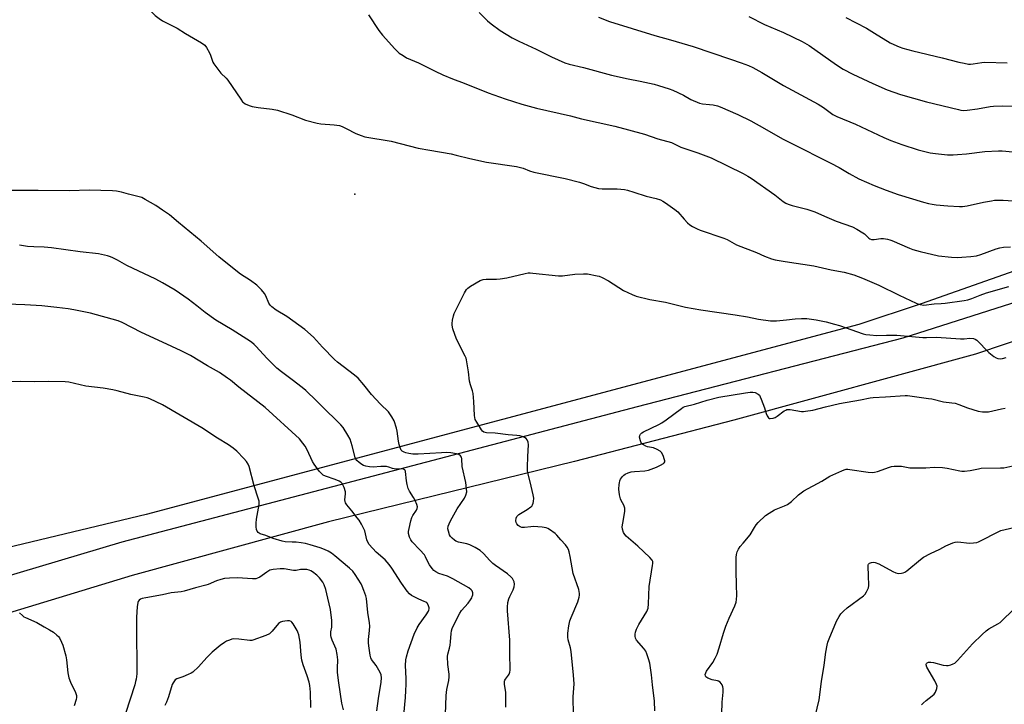
# Model space of a CAD drawing. Units: inches. Extents: x 1273770 to 1279770, y 585448 to 589449.
# Drawn here: x 1277936 to 1278376, y 586930 to 587236 of the extents above; entities that cross this region are included whole.
import ezdxf

# ---------------------------------------------------------------- set-up
doc = ezdxf.new("R2010")
doc.units = ezdxf.units.IN
doc.header["$MEASUREMENT"] = 0
for name, color, linetype in [('ELEV-Spot Elevation', 7, 'Continuous'), ('NTRL-Farm Land', 3, 'Continuous'), ('TRANS-Road', 130, 'Continuous'), ('Undefined', 1, 'Continuous')]:
    doc.layers.add(name, color=color, linetype=linetype)

msp = doc.modelspace()

# ---------------------------------------------------------------- linework, layer by layer
at = {"layer": 'ELEV-Spot Elevation'}
msp.add_point((1278085.91, 587158.28, 563.8), dxfattribs=at)
at = {"layer": 'NTRL-Farm Land'}
msp.add_lwpolyline([(1277856.72, 587333.73), (1278032.02, 587369.51), (1278084.21, 587394.07), (1278270.37, 587457.77), (1278438.3, 587505.4), (1278455.92, 587501.94), (1278475.9, 587467.86), (1278489.12, 587447.41), (1278531.61, 587356.86), (1278533.52, 587349.36), (1278573.49, 587192), (1278338.95, 587109.33), (1278311.06, 587100.02), (1277992.57, 587015.18), (1277776.95, 586963.41)], dxfattribs=at)
at = {"layer": 'TRANS-Road'}
for points in [[(1277870.92, 586969.92), (1277981.9, 587002.93), (1278212.17, 587063.38), (1278330.83, 587094.09), (1278444.89, 587130.52), (1278557.04, 587171.22), (1278571.92, 587176.7), (1278605.05, 587188.88), (1278702.09, 587224.58), (1278723.52, 587234.07), (1278747.14, 587244.55), (1278782.33, 587260.14), (1278912.37, 587323.19), (1279015.39, 587375.37), (1279123.79, 587422.62), (1279255.62, 587482.23)], [(1279224.2, 587447.56), (1279105.15, 587392.82), (1279034.4, 587362.13), (1278942.37, 587318.26), (1278729.64, 587220.15), (1278657.6, 587192.73), (1278567.39, 587157.69), (1278470.14, 587122.83), (1278363.24, 587086.85), (1278255.22, 587057.26), (1278184.03, 587038.84), (1278074.05, 587011.87), (1277986.33, 586987.94), (1277874.2, 586953.78)]]:
    msp.add_lwpolyline(points, dxfattribs=at)
at = {"layer": 'Undefined'}
for points, elevation in [([(1277934.07, 587283.48), (1277939.15, 587277.59), (1277942.22, 587273.82), (1277943.96, 587271.97), (1277945.29, 587270.77), (1277948.94, 587268.05), (1277957.75, 587261.89), (1277958.8, 587260.99), (1277962.17, 587257.68), (1277963.24, 587256.78), (1277963.94, 587256.31), (1277966.89, 587255.05), (1277972.17, 587253.2), (1277983.85, 587248.28), (1277985.77, 587247.39), (1277989.1, 587245.49), (1277989.83, 587245), (1277990.7, 587244.24), (1277996.72, 587238.27), (1277998.46, 587236.87), (1278000, 587235.84)], 564), ([(1278091.91, 587238.48), (1278096.66, 587231.52), (1278098.2, 587229.46), (1278103.76, 587223.35), (1278105.75, 587221.45), (1278107.45, 587220.27), (1278108.97, 587219.37), (1278114.29, 587217.05), (1278117.92, 587215.3), (1278121.71, 587213.34), (1278125.24, 587211.68), (1278129.57, 587209.93), (1278134.72, 587208.01), (1278145.48, 587203.7), (1278153.03, 587201.02), (1278160.44, 587198.54), (1278167, 587196.79), (1278182.27, 587193.34), (1278187.09, 587192.03), (1278202.12, 587188.8), (1278208.15, 587187.05), (1278215.35, 587185.1), (1278221.28, 587183.12), (1278227.4, 587181.41), (1278231.59, 587179.41), (1278239.15, 587176.88), (1278245.11, 587174.58), (1278259.39, 587167.55), (1278261.47, 587166.38), (1278262.97, 587165.44), (1278273.5, 587157.99), (1278277.2, 587155.11), (1278278.46, 587154.38), (1278279.52, 587153.91), (1278281.35, 587153.33), (1278287.81, 587151.66), (1278290.03, 587150.95), (1278291.4, 587150.41), (1278295.72, 587148.46), (1278300.89, 587146.32), (1278308.28, 587143.71), (1278310.12, 587142.77), (1278312.93, 587141.11), (1278313.63, 587140.57), (1278315.55, 587138.73), (1278315.99, 587138.43), (1278316.68, 587138.13), (1278317.17, 587138.03), (1278317.94, 587138.05), (1278320.99, 587138.57), (1278322.14, 587138.49), (1278323.86, 587138.18), (1278324.98, 587137.89), (1278325.8, 587137.6), (1278333.69, 587134.16), (1278335.22, 587133.64), (1278338.5, 587132.71), (1278346.72, 587130.8), (1278352.49, 587130.13), (1278355.05, 587130.08), (1278357.04, 587130.16), (1278361.07, 587130.49), (1278363.64, 587130.81), (1278365.62, 587131.39), (1278372.51, 587133.9), (1278374.1, 587134.33), (1278375.71, 587134.64), (1278378.79, 587134.86)], 562), ([(1278141.4, 587239.58), (1278145.18, 587235.87), (1278146.76, 587234.52), (1278150.8, 587231.49), (1278156.25, 587228.29), (1278159.15, 587226.78), (1278166.93, 587223.2), (1278173.8, 587219.78), (1278179.73, 587217.09), (1278181.62, 587216.45), (1278188.01, 587214.92), (1278200.56, 587211.49), (1278208.04, 587209.91), (1278213.34, 587208.9), (1278219.6, 587207.51), (1278221.58, 587206.97), (1278226.36, 587205.5), (1278228.02, 587204.91), (1278232.67, 587202.62), (1278235.94, 587200.65), (1278239.92, 587199.04), (1278241.28, 587198.71), (1278244.35, 587198.47), (1278246.03, 587198.23), (1278247.97, 587197.81), (1278249.08, 587197.43), (1278256.95, 587193.99), (1278262.88, 587191.07), (1278268.92, 587187.74), (1278277.01, 587183.14), (1278280.8, 587181.17), (1278298.61, 587172.19), (1278302.29, 587170.22), (1278306.76, 587167.65), (1278311.15, 587165.27), (1278317.98, 587162.21), (1278323.24, 587160.08), (1278328.73, 587158.22), (1278339.92, 587154.78), (1278342.18, 587154.14), (1278343.87, 587153.83), (1278345.6, 587153.63), (1278350.8, 587153.18), (1278356.01, 587152.86), (1278357.47, 587152.89), (1278359.53, 587153.11), (1278366.79, 587154.76), (1278370.3, 587155.42), (1278371.76, 587155.6), (1278375.56, 587155.7), (1278384.3, 587155.14)], 560), ([(1278194.7, 587237.46), (1278199.73, 587235.57), (1278219.95, 587229.3), (1278226.87, 587227.37), (1278237.03, 587224.38), (1278253.69, 587218.65), (1278258.53, 587217.06), (1278261.81, 587215.82), (1278263.67, 587215), (1278267.81, 587212.71), (1278277.35, 587206.98), (1278292.91, 587198.59), (1278295.26, 587197.12), (1278299.54, 587194), (1278301.21, 587193.08), (1278309.58, 587189.59), (1278322.25, 587183.71), (1278325.44, 587182.4), (1278330.32, 587180.6), (1278337.65, 587178.23), (1278343, 587176.82), (1278345.28, 587176.46), (1278350.71, 587175.92), (1278353.22, 587175.93), (1278355.12, 587176.03), (1278359.15, 587176.41), (1278367.33, 587177.45), (1278373.51, 587177.77), (1278375.17, 587177.74), (1278379.83, 587177.3)], 558), ([(1278261.92, 587237.77), (1278268.97, 587234.25), (1278277.43, 587230.6), (1278285.77, 587226.67), (1278288.88, 587224.8), (1278301.08, 587216.17), (1278304.11, 587214.18), (1278308.38, 587211.99), (1278317.35, 587207.81), (1278323.76, 587204.93), (1278329.64, 587202.93), (1278341.36, 587199.6), (1278355.59, 587196.13), (1278356.69, 587195.93), (1278358.03, 587195.8), (1278359.45, 587195.88), (1278364.05, 587196.49), (1278369.75, 587197.49), (1278371.21, 587197.67), (1278375.08, 587197.82), (1278382.67, 587197.65)], 556), ([(1278305.26, 587237.29), (1278314.45, 587232.59), (1278318.15, 587230.39), (1278325.12, 587226.03), (1278326.67, 587225.24), (1278329.07, 587224.2), (1278330.71, 587223.65), (1278335.17, 587222.47), (1278348.28, 587219.36), (1278355.78, 587217.36), (1278358.11, 587216.85), (1278360.15, 587216.52), (1278361, 587216.52), (1278362.13, 587216.63), (1278366, 587217.25), (1278367.39, 587217.38), (1278377.43, 587216.99)], 554), ([(1278000, 587235.84), (1278006.52, 587232.49), (1278010.19, 587230.24), (1278017.35, 587226.05), (1278018.77, 587225.03), (1278019.65, 587223.86), (1278020.99, 587221.53), (1278021.44, 587220.45), (1278022.4, 587217.43), (1278022.81, 587216.67), (1278023.31, 587215.95), (1278026.04, 587212.51), (1278028.34, 587210.25), (1278029.1, 587209.37), (1278034.86, 587200.88), (1278035.73, 587199.7), (1278036.14, 587199.29), (1278036.83, 587198.8), (1278038.66, 587197.94), (1278040.05, 587197.53), (1278042.63, 587197.02), (1278048.98, 587196.34), (1278051.28, 587195.92), (1278057.74, 587193.88), (1278063.9, 587191.37), (1278068.98, 587190.05), (1278070.71, 587189.79), (1278076.62, 587189.42), (1278079.06, 587188.98), (1278080.15, 587188.6), (1278082.02, 587187.73), (1278086.25, 587185.45), (1278088.67, 587184.53), (1278090.33, 587184.04), (1278102.06, 587182.06), (1278114.15, 587178.96), (1278119.34, 587178), (1278128.96, 587176.38), (1278131.22, 587175.86), (1278137.32, 587174.23), (1278144.74, 587172.59), (1278158.1, 587170.71), (1278161.05, 587169.91), (1278163.85, 587168.8), (1278165.89, 587168.16), (1278179.82, 587165.33), (1278186.32, 587163.67), (1278187.98, 587163.16), (1278191.46, 587161.73), (1278194.73, 587160.83), (1278196.44, 587160.67), (1278203.14, 587160.74), (1278206.35, 587160.4), (1278207.75, 587160.07), (1278210.49, 587159.25), (1278216, 587157.47), (1278220.48, 587156.42), (1278222.44, 587155.77), (1278223.51, 587155.28), (1278224.76, 587154.48), (1278228.88, 587151.56), (1278230.17, 587150.41), (1278233, 587147.2), (1278234.57, 587145.6), (1278235.6, 587144.68), (1278236.81, 587143.92), (1278238.88, 587142.89), (1278240.22, 587142.33), (1278250.82, 587138.69), (1278252.2, 587138.04), (1278256.45, 587135.75), (1278265.34, 587132.22), (1278268.97, 587130.58), (1278272.04, 587129.44), (1278273.7, 587128.98), (1278278.12, 587128.23), (1278290.97, 587126.25), (1278298.7, 587124.57), (1278304.55, 587123.41), (1278308.84, 587122.24), (1278312.71, 587120.79), (1278320.07, 587117.61), (1278329.05, 587113.14), (1278336.7, 587109.56), (1278337.47, 587109.26), (1278338.52, 587108.98), (1278340.15, 587108.8), (1278344.69, 587109.31), (1278347.94, 587109.43), (1278349.7, 587109.6), (1278358.21, 587110.78), (1278359.81, 587111.11), (1278361.64, 587111.68), (1278365.31, 587113.27), (1278368.2, 587114.24), (1278378.05, 587117.09)], 564), ([(1278000, 587151.22), (1277996.97, 587153.24), (1277992.22, 587156.04), (1277990.68, 587156.83), (1277988.97, 587157.34), (1277984.8, 587158.3), (1277981.64, 587159.28), (1277979.36, 587159.68), (1277977.61, 587159.84), (1277967.12, 587160.11), (1277958.42, 587159.77), (1277944.38, 587159.93), (1277928.27, 587159.95)], 564), ([(1278153.3, 586929.03), (1278153.37, 586931.37), (1278153.3, 586935.73), (1278152.78, 586939.17), (1278152.76, 586940.59), (1278152.9, 586941.11), (1278153.14, 586941.59), (1278154.52, 586943.35), (1278154.82, 586943.84), (1278155.14, 586944.65), (1278155.31, 586945.51), (1278155.33, 586946.96), (1278155.14, 586951.97), (1278155.15, 586959.03), (1278154.14, 586972.02), (1278154.07, 586973.78), (1278154.29, 586975.78), (1278154.66, 586977.47), (1278155.12, 586978.54), (1278156.58, 586981.45), (1278157.05, 586982.75), (1278157.27, 586984.05), (1278157.08, 586985.06), (1278156.34, 586986.5), (1278155.63, 586987.34), (1278154.04, 586988.58), (1278148.7, 586992.35), (1278147.6, 586993.23), (1278146.2, 586994.56), (1278143.32, 586997.74), (1278141.94, 586999.02), (1278139.67, 587000.4), (1278137.29, 587001.59), (1278135.92, 587001.97), (1278132.26, 587002.77), (1278131.05, 587003.21), (1278130.39, 587003.62), (1278129.35, 587004.52), (1278128.62, 587005.33), (1278128.21, 587006.05), (1278127.67, 587007.67), (1278127.5, 587008.78), (1278127.64, 587009.87), (1278127.98, 587010.94), (1278128.63, 587012.27), (1278131.63, 587017.69), (1278134.88, 587022.48), (1278135.49, 587023.83), (1278135.87, 587025.25), (1278135.83, 587026.66), (1278135.42, 587029.52), (1278133.9, 587036.64), (1278133.73, 587040.01), (1278133.49, 587040.77), (1278133.02, 587041.42), (1278132.4, 587041.93), (1278131.37, 587042.27), (1278128.83, 587042.65), (1278126.87, 587042.84), (1278124.55, 587042.78), (1278114.15, 587042.15), (1278111.8, 587042.17), (1278110.02, 587042.39), (1278108.66, 587042.69), (1278107.9, 587042.99), (1278106.99, 587043.53), (1278106.61, 587043.89), (1278106.21, 587044.59), (1278105.61, 587046.47), (1278105.35, 587047.92), (1278104.85, 587052.38), (1278104.52, 587053.8), (1278103.39, 587057.06), (1278102.45, 587058.79), (1278101.55, 587060.21), (1278100.91, 587061.06), (1278097.37, 587064.49), (1278093.27, 587068.83), (1278089.82, 587073.13), (1278087.3, 587076.07), (1278085.73, 587077.43), (1278078.08, 587083.31), (1278076.75, 587084.41), (1278071.39, 587089.89), (1278067.35, 587094.39), (1278063.56, 587097.83), (1278055.42, 587103.66), (1278050.67, 587106.56), (1278048.79, 587107.96), (1278048.05, 587108.76), (1278047.49, 587109.64), (1278046.11, 587112.84), (1278045.49, 587113.95), (1278044.13, 587115.53), (1278042.02, 587117.62), (1278039.32, 587119.71), (1278034.76, 587122.6), (1278030.4, 587125.97), (1278025.11, 587130.39), (1278017.28, 587137.36), (1278007.1, 587145.62), (1278003.08, 587149.04), (1278000, 587151.22)], 564), ([(1278000, 587118.73), (1277996.91, 587120.37), (1277984.03, 587126.4), (1277979.8, 587128.86), (1277977.75, 587129.95), (1277976.68, 587130.39), (1277975.29, 587130.78), (1277971.3, 587131.63), (1277963.07, 587132.59), (1277950.29, 587134.36), (1277947.09, 587134.61), (1277942.42, 587134.75), (1277939.62, 587135.02), (1277935.98, 587135.51)], 562), ([(1278183.56, 586925.65), (1278183.43, 586933.69), (1278183.81, 586939.5), (1278183.65, 586943.26), (1278182.6, 586953.84), (1278182.28, 586955.51), (1278181.18, 586959.15), (1278181.07, 586960.33), (1278181.08, 586962.07), (1278181.55, 586965.4), (1278182, 586967.68), (1278182.52, 586969.06), (1278185.59, 586976.15), (1278186.11, 586978.16), (1278186.26, 586979.03), (1278186.3, 586979.9), (1278185.92, 586981.6), (1278183.48, 586988.85), (1278182.06, 586996.4), (1278181.62, 586998.39), (1278181.28, 586999.49), (1278180.77, 587000.48), (1278179.98, 587001.63), (1278177.88, 587003.77), (1278176.21, 587005.85), (1278175.41, 587006.59), (1278172.8, 587008.48), (1278172.11, 587008.92), (1278171.36, 587009.23), (1278169.62, 587009.5), (1278165.73, 587009.75), (1278164.57, 587009.68), (1278161.68, 587009.32), (1278160.56, 587009.35), (1278159.8, 587009.62), (1278158.88, 587010.21), (1278158.21, 587010.94), (1278157.91, 587011.58), (1278157.83, 587012.37), (1278157.96, 587013.45), (1278158.21, 587014.2), (1278158.51, 587014.63), (1278159.15, 587015.14), (1278162.92, 587017.38), (1278164.59, 587018.54), (1278164.97, 587018.94), (1278165.27, 587019.4), (1278165.58, 587020.18), (1278165.78, 587021.01), (1278165.82, 587022.44), (1278165.61, 587023.88), (1278164.68, 587027.87), (1278163.3, 587033.28), (1278163.04, 587034.69), (1278162.99, 587036.38), (1278163.17, 587041.1), (1278163.52, 587046.31), (1278163.32, 587047.45), (1278162.88, 587048.51), (1278162.37, 587049.15), (1278161.7, 587049.58), (1278160.7, 587050.02), (1278159.64, 587050.31), (1278158.3, 587050.48), (1278154.44, 587050.75), (1278148.61, 587051.54), (1278144.74, 587051.62), (1278143.59, 587051.89), (1278142.99, 587052.33), (1278142.48, 587052.98), (1278140.35, 587056.43), (1278139.69, 587057.69), (1278139.47, 587058.52), (1278139.37, 587059.4), (1278139.04, 587065.64), (1278138.7, 587069.21), (1278138.48, 587070.37), (1278137.59, 587073.14), (1278137.16, 587074.83), (1278136.69, 587078.94), (1278135.83, 587084.22), (1278135.57, 587085.06), (1278135.22, 587085.87), (1278131.31, 587093.51), (1278129.68, 587098.12), (1278129.3, 587099.77), (1278129.32, 587100.6), (1278129.55, 587102), (1278129.96, 587103.95), (1278130.3, 587105.04), (1278134.94, 587114.21), (1278135.8, 587115.72), (1278136.35, 587116.36), (1278137.53, 587117.19), (1278141.86, 587119.7), (1278143.17, 587120.27), (1278144.62, 587120.4), (1278149.11, 587120.31), (1278150.87, 587120.49), (1278153.79, 587121), (1278161.94, 587122.89), (1278163.39, 587123.16), (1278164.26, 587123.19), (1278165.42, 587123.1), (1278176.9, 587121.79), (1278178.67, 587121.86), (1278184.15, 587122.53), (1278188, 587122.75), (1278189.78, 587122.69), (1278194.17, 587121.89), (1278195.02, 587121.64), (1278196.38, 587121.07), (1278199.28, 587119.61), (1278205.86, 587115.35), (1278209.74, 587113.54), (1278211.61, 587112.82), (1278217.72, 587111.21), (1278224.74, 587110.06), (1278230.02, 587108.71), (1278233.65, 587107.87), (1278240.49, 587106.65), (1278255.83, 587104.44), (1278261.28, 587103.49), (1278266.3, 587102.45), (1278271.61, 587101.78), (1278272.79, 587101.72), (1278274.28, 587101.79), (1278278.73, 587102.14), (1278282.57, 587102.63), (1278285.47, 587102.75), (1278287.81, 587102.7), (1278291.96, 587102.2), (1278296.51, 587101.25), (1278300.21, 587100.3), (1278302.46, 587099.6), (1278313.07, 587095.95), (1278314.21, 587095.67), (1278315.96, 587095.44), (1278319.19, 587095.17), (1278323.43, 587095.27), (1278328.1, 587095.28), (1278339.65, 587094.32), (1278341.31, 587094.28), (1278345.82, 587094.41), (1278356.49, 587093.65), (1278358.12, 587093.69), (1278360.69, 587093.93), (1278362.37, 587093.82), (1278363.13, 587093.54), (1278363.8, 587093.03), (1278369.15, 587087.63), (1278371.47, 587085.76), (1278372.47, 587085.16), (1278373.18, 587084.94), (1278374.2, 587084.81), (1278375.3, 587084.89), (1278376.96, 587085.33)], 566), ([(1278126.45, 586925.75), (1278126.61, 586934.2), (1278126.92, 586936.95), (1278127.88, 586940.89), (1278128.08, 586942.61), (1278128, 586943.76), (1278127.37, 586948.06), (1278127.3, 586951.63), (1278127.45, 586952.72), (1278128.2, 586955.34), (1278128.47, 586956.77), (1278128.65, 586958.22), (1278128.91, 586962), (1278129.06, 586963.14), (1278129.36, 586964.16), (1278129.83, 586965.24), (1278132.75, 586971.03), (1278133.58, 586972.17), (1278136.5, 586975.58), (1278137.51, 586976.99), (1278138.11, 586977.97), (1278138.34, 586978.5), (1278138.55, 586979.3), (1278138.6, 586980.09), (1278138.51, 586980.59), (1278138.26, 586981.03), (1278137.91, 586981.44), (1278136.81, 586982.33), (1278129.7, 586986.46), (1278127.25, 586987.57), (1278123.45, 586988.84), (1278122.13, 586989.5), (1278121.16, 586990.13), (1278120.38, 586990.95), (1278119.27, 586992.63), (1278118.71, 586993.63), (1278117.51, 586996.18), (1278116.93, 586997.15), (1278114.97, 586999.4), (1278111.54, 587002.91), (1278110.85, 587003.79), (1278110.3, 587005.07), (1278109.9, 587006.71), (1278109.9, 587007.55), (1278110.14, 587008.96), (1278110.87, 587012.37), (1278111.27, 587013.75), (1278111.81, 587014.76), (1278113.5, 587017.11), (1278113.79, 587017.87), (1278113.88, 587018.65), (1278113.63, 587019.68), (1278112.81, 587021.45), (1278112.11, 587022.72), (1278110.36, 587025.51), (1278109.75, 587026.84), (1278109.28, 587028.52), (1278108.91, 587030.23), (1278108.58, 587034.33), (1278108.43, 587034.81), (1278108.16, 587035.16), (1278107.59, 587035.45), (1278107.05, 587035.52), (1278104.39, 587035.44), (1278103.52, 587035.52), (1278102.71, 587035.74), (1278101.12, 587036.36), (1278100.02, 587036.54), (1278097.46, 587036.62), (1278094.04, 587036.34), (1278092.39, 587036.43), (1278090.75, 587036.75), (1278089.71, 587037.09), (1278088.97, 587037.5), (1278087.8, 587038.33), (1278086.77, 587039.29), (1278086.37, 587039.92), (1278086.06, 587040.61), (1278084.69, 587045.91), (1278083.75, 587048.88), (1278082.77, 587050.65), (1278080.61, 587054.09), (1278079.68, 587055.2), (1278077.45, 587057.48), (1278072.92, 587061.73), (1278068.72, 587066.01), (1278063.96, 587070.54), (1278062.37, 587071.89), (1278057.87, 587075.36), (1278053.04, 587078.91), (1278051.03, 587080.6), (1278046.5, 587085.09), (1278041.8, 587090.28), (1278040.82, 587091.22), (1278039.69, 587092.12), (1278037.62, 587093.57), (1278031.13, 587097.63), (1278023.7, 587102.07), (1278018.95, 587105.48), (1278015.24, 587108.49), (1278011.35, 587111.46), (1278005.53, 587115.43), (1278000, 587118.73)], 562), ([(1278000, 587092.26), (1277990.61, 587096.55), (1277981.91, 587100.96), (1277980.17, 587101.71), (1277967.71, 587105.14), (1277960.32, 587106.68), (1277957.72, 587107.11), (1277952.77, 587107.75), (1277945.98, 587108.45), (1277938.37, 587108.91), (1277930.39, 587109.16)], 560), ([(1278107.03, 586917.62), (1278108.45, 586933.36), (1278108.71, 586936.54), (1278108.82, 586939.1), (1278108.77, 586941.81), (1278108.51, 586947.63), (1278108.67, 586950.14), (1278108.94, 586951.51), (1278109.69, 586954.2), (1278112.39, 586961.67), (1278113.74, 586964.52), (1278114.55, 586966.03), (1278117.74, 586970.28), (1278118.8, 586971.92), (1278119, 586972.4), (1278119.08, 586972.92), (1278119.02, 586973.47), (1278118.8, 586974.3), (1278118.31, 586975.32), (1278118.01, 586975.67), (1278117.63, 586975.95), (1278116.87, 586976.33), (1278114.46, 586977.29), (1278112.42, 586978.28), (1278111.2, 586978.97), (1278110.26, 586979.72), (1278109.3, 586980.86), (1278106.66, 586984.49), (1278102.39, 586991.15), (1278101.21, 586992.77), (1278099.36, 586994.82), (1278095.37, 586998.36), (1278092.25, 587001.74), (1278091.66, 587002.72), (1278091.24, 587003.81), (1278090.29, 587007.78), (1278089.59, 587009.39), (1278088.8, 587010.9), (1278087.8, 587012.56), (1278086.98, 587013.72), (1278084.52, 587016.86), (1278082.27, 587019.44), (1278081.67, 587020.36), (1278081.5, 587020.9), (1278081.41, 587021.75), (1278081.74, 587024.36), (1278081.71, 587025.21), (1278081.08, 587027.16), (1278080.21, 587029.02), (1278079.66, 587029.63), (1278078.93, 587030.05), (1278077.01, 587030.81), (1278072.79, 587032.25), (1278071.74, 587032.75), (1278071.08, 587033.27), (1278069.98, 587034.59), (1278067.73, 587037.61), (1278067.02, 587038.89), (1278064.61, 587043.99), (1278063.67, 587045.69), (1278062.7, 587047.11), (1278061.13, 587048.91), (1278045.87, 587062.92), (1278034.04, 587072.05), (1278030.31, 587075.14), (1278028.94, 587076.17), (1278025.39, 587078.58), (1278020.1, 587081.56), (1278012.45, 587086.2), (1278008.29, 587088.36), (1278000, 587092.26)], 560), ([(1278000, 587064.14), (1277994.2, 587066.84), (1277993.13, 587067.25), (1277991.78, 587067.61), (1277985.74, 587068.77), (1277979.73, 587070.42), (1277977.72, 587070.88), (1277973.37, 587071.64), (1277965.64, 587072.5), (1277958.11, 587074.24), (1277956.38, 587074.49), (1277949.12, 587074.66), (1277942.71, 587074.42), (1277936.53, 587074.57), (1277930.88, 587074.48)], 558), ([(1278219.93, 586927.36), (1278219.72, 586931.67), (1278218.9, 586938.98), (1278218.5, 586943.42), (1278217.68, 586948.66), (1278217.15, 586950.66), (1278216.33, 586952.9), (1278215.85, 586953.99), (1278215.02, 586955.19), (1278211.74, 586958.98), (1278211.24, 586959.91), (1278211.08, 586960.73), (1278211.11, 586961.6), (1278211.24, 586962.48), (1278211.7, 586963.86), (1278212.79, 586965.93), (1278216.35, 586971.75), (1278216.72, 586972.54), (1278216.94, 586973.32), (1278217.17, 586975.28), (1278217.34, 586982.98), (1278218.93, 586992.42), (1278219.03, 586993.29), (1278218.99, 586994.12), (1278218.71, 586994.79), (1278217.76, 586995.88), (1278212.37, 587001.02), (1278207.08, 587005.52), (1278206.48, 587006.17), (1278205.9, 587007.17), (1278205.42, 587008.54), (1278205.35, 587009.66), (1278205.57, 587011.35), (1278206.49, 587016.56), (1278206.55, 587017.99), (1278206.11, 587019.31), (1278204.89, 587021.45), (1278204.57, 587022.18), (1278204.21, 587023.87), (1278203.9, 587026.48), (1278203.96, 587028.51), (1278204.07, 587029.38), (1278204.28, 587030.21), (1278204.65, 587030.98), (1278205.48, 587032.17), (1278206.07, 587032.8), (1278206.67, 587033.24), (1278207.98, 587033.81), (1278209.42, 587034.2), (1278210.85, 587034.37), (1278215.46, 587034.71), (1278217.14, 587035.04), (1278220.64, 587036.36), (1278222.52, 587037.21), (1278223.77, 587037.92), (1278224.15, 587038.27), (1278224.36, 587038.65), (1278224.39, 587039.13), (1278224.29, 587039.65), (1278223.6, 587041.55), (1278222.94, 587042.82), (1278222.37, 587043.39), (1278220.92, 587044.24), (1278219.37, 587044.91), (1278216.67, 587045.42), (1278215.86, 587045.69), (1278214.82, 587046.24), (1278214.18, 587046.79), (1278213.89, 587047.25), (1278213.56, 587048.03), (1278213.14, 587049.69), (1278213.16, 587050.46), (1278213.51, 587051.12), (1278214.08, 587051.68), (1278214.79, 587052.14), (1278218.3, 587053.7), (1278221.76, 587055.43), (1278223.05, 587056.16), (1278224.98, 587057.51), (1278231.82, 587062.58), (1278232.54, 587063.06), (1278233.33, 587063.43), (1278237.61, 587064.43), (1278243.36, 587066.24), (1278248.49, 587067.57), (1278260.38, 587069.6), (1278262.49, 587069.87), (1278263.68, 587069.88), (1278264.79, 587069.62), (1278266.05, 587069.01), (1278266.64, 587068.46), (1278267.05, 587067.74), (1278267.49, 587066.68), (1278268.92, 587062.86), (1278269.72, 587060.33), (1278270.18, 587059.23), (1278270.78, 587058.35), (1278271.14, 587058.13), (1278271.52, 587058.07), (1278272.75, 587058.21), (1278273.66, 587058.55), (1278274.65, 587059.17), (1278277.72, 587061.42), (1278278.45, 587061.85), (1278278.96, 587062.03), (1278279.49, 587062.1), (1278280.33, 587062.04), (1278285.47, 587061.22), (1278286.34, 587061.2), (1278287.22, 587061.28), (1278290.47, 587061.83), (1278296.26, 587063.35), (1278302.48, 587064.83), (1278311.86, 587066.42), (1278316.09, 587067.29), (1278317.51, 587067.44), (1278323.02, 587067.72), (1278331.72, 587068.38), (1278332.83, 587068.38), (1278333.92, 587068.27), (1278342.22, 587067.08), (1278343.68, 587066.79), (1278348.9, 587065.45), (1278352.61, 587065.12), (1278354.08, 587064.89), (1278355.75, 587064.37), (1278359.69, 587062.82), (1278362.01, 587062.02), (1278364.47, 587061.41), (1278366.41, 587061.05), (1278367.88, 587060.98), (1278369.05, 587061.08), (1278374.83, 587062.43), (1278376.51, 587062.74)], 568), ([(1278095.68, 586927.36), (1278096.38, 586932.92), (1278097.67, 586940.26), (1278097.8, 586942.15), (1278097.66, 586943.5), (1278097.21, 586944.57), (1278095.39, 586947.65), (1278093.37, 586950.4), (1278093, 586951.14), (1278092.72, 586952.25), (1278092.09, 586956.51), (1278092.01, 586957.85), (1278092.05, 586959.21), (1278092.49, 586963.31), (1278092.54, 586965.3), (1278092.46, 586966.73), (1278091.75, 586971.39), (1278091.02, 586977.53), (1278090.72, 586978.76), (1278089.88, 586981.25), (1278089.17, 586983.17), (1278088.66, 586984.2), (1278086, 586988.36), (1278084.98, 586989.75), (1278083.47, 586991.19), (1278077, 586996.69), (1278075.38, 586997.88), (1278073.92, 586998.8), (1278072.36, 586999.51), (1278070.4, 587000.2), (1278065.86, 587001.63), (1278063.85, 587002.13), (1278061.91, 587002.45), (1278059.65, 587002.72), (1278057.91, 587002.84), (1278054.77, 587002.91), (1278053.34, 587003.16), (1278049.35, 587004.42), (1278046.04, 587005.72), (1278043.62, 587006.56), (1278042.71, 587007.12), (1278042.19, 587007.7), (1278041.91, 587008.45), (1278041.8, 587009.58), (1278041.81, 587011.35), (1278041.96, 587013.12), (1278043.07, 587019.63), (1278043.14, 587020.52), (1278043.1, 587021.09), (1278042.75, 587022.48), (1278040.96, 587028.04), (1278038.68, 587036.62), (1278038.25, 587037.69), (1278037.5, 587038.89), (1278036.34, 587040.18), (1278033.08, 587043.46), (1278031.53, 587044.74), (1278029.47, 587046.27), (1278024.52, 587049.29), (1278017.5, 587053.96), (1278000, 587064.14)], 558), ([(1278249.92, 586925.97), (1278249.97, 586931.31), (1278250.41, 586935.72), (1278250.45, 586937.34), (1278250.34, 586938.15), (1278250.07, 586938.96), (1278249.63, 586939.66), (1278249.05, 586940.19), (1278248.39, 586940.63), (1278247.9, 586940.85), (1278245.54, 586941.28), (1278243.61, 586941.98), (1278243.14, 586942.26), (1278242.75, 586942.6), (1278242.55, 586942.96), (1278242.46, 586943.59), (1278242.65, 586944.35), (1278243.02, 586945.11), (1278245.83, 586949.04), (1278246.85, 586950.86), (1278247.77, 586952.73), (1278248.73, 586955.59), (1278250.6, 586962.12), (1278251.66, 586965.22), (1278253.16, 586968.81), (1278255.72, 586974.32), (1278256.3, 586975.98), (1278256.49, 586977.13), (1278256.53, 586978.91), (1278256.49, 586983.69), (1278256.21, 586989.82), (1278256.29, 586993.34), (1278256.25, 586995.9), (1278256.39, 586997.32), (1278256.7, 586998.4), (1278257.29, 586999.63), (1278258.08, 587000.81), (1278259.34, 587002.39), (1278262.47, 587005.99), (1278264.43, 587009.39), (1278265.14, 587010.47), (1278266.12, 587011.56), (1278269.32, 587014.65), (1278270.95, 587015.8), (1278273.41, 587017.23), (1278277.88, 587018.98), (1278279.21, 587019.62), (1278281.06, 587020.98), (1278284.17, 587023.99), (1278285.29, 587024.91), (1278286.56, 587025.67), (1278294.54, 587029.99), (1278298.07, 587032.31), (1278303.46, 587034.71), (1278304.55, 587035.14), (1278305.38, 587035.35), (1278306.24, 587035.37), (1278307.11, 587035.29), (1278315.28, 587034.1), (1278317.03, 587033.96), (1278318.12, 587034.1), (1278319.47, 587034.43), (1278324.81, 587036.34), (1278325.67, 587036.56), (1278326.8, 587036.69), (1278329.07, 587036.76), (1278330.21, 587036.72), (1278333.9, 587036.07), (1278335.36, 587035.94), (1278341.04, 587035.99), (1278344.76, 587036.29), (1278348.53, 587036.12), (1278350.54, 587035.86), (1278356.27, 587034.68), (1278357.14, 587034.56), (1278358.28, 587034.54), (1278360.85, 587034.76), (1278364.57, 587035.62), (1278365.72, 587035.81), (1278374.39, 587035.98), (1278375.86, 587036.07), (1278379.95, 587036.84)], 570), ([(1278291.64, 586924.92), (1278293.38, 586932.28), (1278294.33, 586940.46), (1278295.65, 586947.73), (1278296.37, 586953.55), (1278296.87, 586956.71), (1278297.19, 586958.02), (1278297.8, 586959.61), (1278301.16, 586967.46), (1278302.23, 586969.51), (1278303.02, 586970.72), (1278304.19, 586971.95), (1278305.92, 586973.46), (1278313.15, 586978.75), (1278313.95, 586979.58), (1278314.53, 586980.54), (1278315.34, 586982.35), (1278315.57, 586983.46), (1278315.47, 586987.89), (1278315.23, 586991.91), (1278315.28, 586992.62), (1278315.42, 586992.99), (1278315.88, 586993.41), (1278316.81, 586993.74), (1278317.59, 586993.82), (1278318.4, 586993.69), (1278320.02, 586993.03), (1278326.35, 586989.65), (1278327.68, 586989.03), (1278328.23, 586988.86), (1278329.03, 586988.81), (1278330.12, 586988.89), (1278330.92, 586989.05), (1278331.68, 586989.34), (1278332.6, 586989.97), (1278338.62, 586995.02), (1278340.03, 586996.03), (1278343.04, 586997.66), (1278347.24, 586999.63), (1278349.98, 587001.15), (1278353.12, 587002.44), (1278354.19, 587002.77), (1278355.28, 587002.89), (1278356.67, 587002.83), (1278359.25, 587002.42), (1278360.4, 587002.33), (1278362.38, 587002.47), (1278363.78, 587002.7), (1278364.6, 587002.97), (1278365.69, 587003.47), (1278373, 587007.32), (1278374.54, 587007.98), (1278382.85, 587009.89)], 572), ([(1278080.78, 586927.78), (1278080.1, 586930.85), (1278078.72, 586939.9), (1278078.18, 586944.55), (1278078.08, 586946.42), (1278078.28, 586950.24), (1278078.03, 586952.5), (1278077.49, 586954.99), (1278075.69, 586959.01), (1278075.25, 586960.27), (1278075.08, 586961.05), (1278075.11, 586962.65), (1278075.56, 586964.85), (1278075.66, 586965.98), (1278075.53, 586967.72), (1278074.97, 586972.63), (1278073.74, 586977.8), (1278072.96, 586981.67), (1278072.21, 586983.73), (1278071.58, 586984.95), (1278070.13, 586986.78), (1278068.94, 586988.03), (1278066.95, 586989.53), (1278066.24, 586989.95), (1278065.46, 586990.26), (1278064.38, 586990.52), (1278063, 586990.59), (1278061.63, 586990.5), (1278059.63, 586990.12), (1278058.48, 586990.09), (1278054.27, 586990.89), (1278052.54, 586990.88), (1278049.34, 586990.53), (1278047.94, 586990.22), (1278046.51, 586989.44), (1278043.39, 586987.21), (1278042.37, 586986.69), (1278041.57, 586986.43), (1278040.17, 586986.37), (1278033.43, 586986.89), (1278029.94, 586986.7), (1278027.62, 586986.47), (1278025.93, 586986.09), (1278023.99, 586985.52), (1278020.29, 586983.86), (1278019.31, 586983.49), (1278014.7, 586982.39), (1278009.64, 586980.88), (1278008.23, 586980.6), (1278003.74, 586980.15), (1278000, 586979.28)], 556), ([(1278000, 586979.28), (1277992.42, 586977.93), (1277990.8, 586977.55), (1277990.07, 586977.27), (1277989.51, 586976.88), (1277989.11, 586976.31), (1277988.93, 586975.79), (1277988.61, 586973.81), (1277988.31, 586969.23), (1277988.37, 586965.39), (1277988.27, 586957.71), (1277988.47, 586951.78), (1277988.51, 586945.39), (1277988.44, 586943.94), (1277988.13, 586941.59), (1277987.91, 586940.43), (1277987.52, 586939), (1277983.39, 586926.25)], 556), ([(1277936.05, 586971.21), (1277937.3, 586969.94), (1277938, 586969.46), (1277938.75, 586969.08), (1277943.83, 586966.85), (1277947, 586964.95), (1277949.47, 586963.66), (1277951.16, 586962.5), (1277952.78, 586961.26), (1277953.39, 586960.66), (1277953.89, 586959.95), (1277954.85, 586958.13), (1277955.42, 586956.77), (1277956.67, 586951.93), (1277957.01, 586950.19), (1277957.69, 586944.35), (1277958.08, 586942.13), (1277958.82, 586940.26), (1277961.05, 586935.55), (1277961.47, 586934.21), (1277961.45, 586933.37), (1277961.3, 586932.51), (1277960.45, 586929.6)], 558), ([(1278339.13, 586930.03), (1278339.86, 586930.88), (1278341.1, 586931.95), (1278343.92, 586934.06), (1278344.78, 586934.83), (1278345.37, 586935.77), (1278345.95, 586937.35), (1278346.08, 586938.41), (1278345.86, 586939.2), (1278345.06, 586940.75), (1278341.49, 586946.9), (1278341.17, 586947.88), (1278341.2, 586948.28), (1278341.33, 586948.6), (1278341.59, 586948.86), (1278342.22, 586949.13), (1278342.7, 586949.2), (1278343.27, 586949.17), (1278344.44, 586948.95), (1278348.8, 586947.82), (1278350.24, 586947.62), (1278351.05, 586947.71), (1278352.13, 586947.98), (1278353.18, 586948.33), (1278353.92, 586948.69), (1278354.59, 586949.24), (1278355.2, 586949.88), (1278361.85, 586957.38), (1278366.21, 586961.55), (1278368.01, 586963.08), (1278369.18, 586963.98), (1278373.23, 586966.29), (1278374.18, 586966.94), (1278375.47, 586968.13), (1278379.53, 586972.16)], 574), ([(1278066.25, 586928.8), (1278066.04, 586935.8), (1278065.72, 586938.72), (1278065.41, 586940.16), (1278064.6, 586942.99), (1278062.75, 586947.94), (1278062.13, 586950.06), (1278061.85, 586952.29), (1278061.41, 586958.09), (1278060.79, 586961.37), (1278060.45, 586962.48), (1278060.12, 586963.29), (1278058.27, 586966.29), (1278057.75, 586966.96), (1278057.37, 586967.32), (1278056.66, 586967.57), (1278055.82, 586967.58), (1278054.65, 586967.45), (1278053.48, 586967.26), (1278052.66, 586967.02), (1278052.2, 586966.75), (1278051.8, 586966.4), (1278048.88, 586962.99), (1278047.67, 586961.84), (1278046.12, 586961.09), (1278040.36, 586958.99), (1278039.8, 586958.88), (1278038.96, 586958.86), (1278034.08, 586959.42), (1278031.78, 586959.5), (1278030.95, 586959.36), (1278029.89, 586959.03), (1278028.58, 586958.52), (1278027.58, 586958), (1278025.71, 586956.57), (1278022.15, 586953.54), (1278019.75, 586951.18), (1278016.06, 586947.1), (1278013.43, 586944.73), (1278012.71, 586944.25), (1278011.42, 586943.62), (1278009.02, 586942.62), (1278006.35, 586941.62), (1278005.64, 586941.21), (1278005.25, 586940.85), (1278004.63, 586939.95), (1278004.27, 586939.17), (1278002.57, 586933.6), (1278001.68, 586931.26), (1278000.96, 586929.82)], 554)]:
    msp.add_lwpolyline(points, dxfattribs=dict(at, elevation=elevation))

doc.saveas('drawing.dxf')
